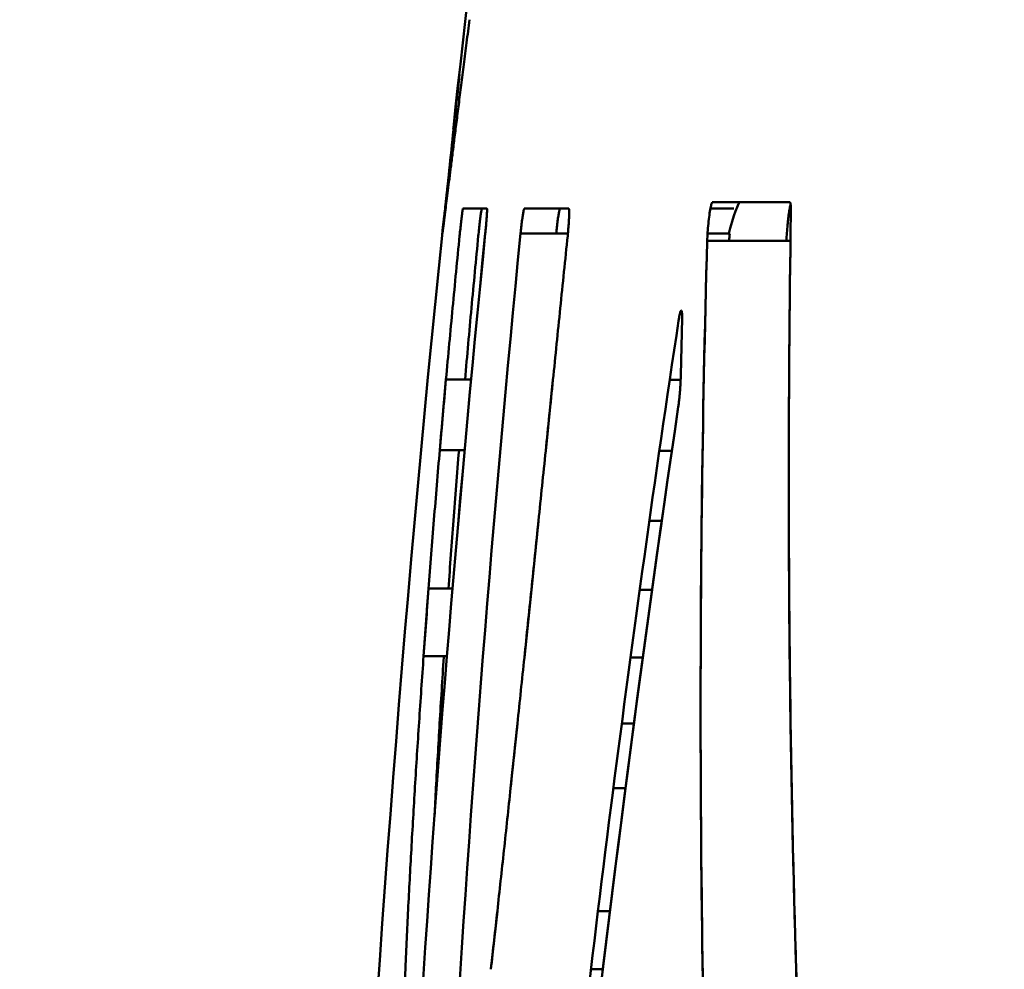
# Model space of a CAD drawing. Units: millimetres. Extents: x 0 to 4200, y 0 to 2970.
# Drawn here: x 528 to 533, y 2548 to 2552 of the extents above; entities that cross this region are included whole.
import ezdxf

# ---------------------------------------------------------------- set-up
doc = ezdxf.new("R2010")
doc.units = ezdxf.units.MM
doc.header["$LTSCALE"] = 10
doc.layers.add('Dimensions(ISO)', color=1, linetype='Continuous', lineweight=25, true_color=0xff0000)
doc.layers.add('Visible Edges(ISO)', color=7, linetype='Continuous', lineweight=50, true_color=0x262659)
doc.styles.add('Ropox', font='arial.ttf')
doc.dimstyles.new('Ropox', dxfattribs={"dimscale": 10, "dimtxt": 3.5, "dimasz": 2.5, "dimexe": 3.175, "dimexo": 1, "dimgap": 0.762, "dimtad": 1, "dimdec": 1, "dimlfac": 0.1, "dimtxsty": 'Ropox', "dimcen": 0.09, "dimdle": 10, "dimclrd": 1, "dimclre": 1, "dimclrt": 1, "dimadec": 1, "dimazin": 2, "dimtfac": 1, "dimtmove": 0, "dimatfit": 3, "dimfxl": 1, "dimtolj": 1, "dimtzin": 0, "dimlwd": 25, "dimlwe": 25, "dimarcsym": 0})

# ---------------------------------------------------------------- blocks, each defined once
blk = doc.blocks.new('*D7')
at = {"layer": 'Defpoints', "color": 0, "linetype": 'Continuous', "transparency": 16777216}
for p in [(427.1905, 2659.5793), (253.4947, 2044.5714), (538.3405, 2044.5714)]:
    blk.add_point(p, dxfattribs=at)
at = {"layer": 'Dimensions(ISO)', "color": 1, "linetype": 'Continuous', "lineweight": 25, "transparency": 16777216}
for p, q in [((417.1905, 2659.5793), (221.7447, 2659.5793)), ((253.4947, 2634.5793), (253.4947, 2069.5714)), ((528.3405, 2044.5714), (221.7447, 2044.5714))]:
    blk.add_line(p, q, dxfattribs=at)
at = {"layer": 'Dimensions(ISO)', "color": 1, "linetype": 'Continuous', "transparency": 16777216}
for points in [[(249.3281, 2634.5793), (257.6614, 2634.5793), (253.4947, 2659.5793)], [(249.3281, 2069.5714), (257.6614, 2069.5714), (253.4947, 2044.5714)]]:
    blk.add_solid(points, dxfattribs=at)
at = {"layer": 'Dimensions(ISO)', "color": 1, "linetype": 'Continuous', "lineweight": 25, "transparency": 16777216, "insert": (210.1346, 2172.9809), "char_height": 35, "attachment_point": 1, "rotation": 90, "style": 'Ropox'}
blk.add_mtext('\\A1; cm\\fArial|b0|i0;{\\H35.0000;60cm - 90cm}', dxfattribs=at)

msp = doc.modelspace()

# ---------------------------------------------------------------- linework, layer by layer
at = {"layer": 'Visible Edges(ISO)'}
for p, q in [((530.6044, 2552.1771), (530.6052, 2552.1844)), ((530.6052, 2552.1844), (530.6059, 2552.1911)), ((530.6059, 2552.1911), (530.6066, 2552.1972)), ((530.6066, 2552.1972), (530.6072, 2552.2027)), ((530.6072, 2552.2027), (530.6077, 2552.2075)), ((530.6077, 2552.2075), (530.6081, 2552.2117)), ((530.6084, 2552.217), (530.6081, 2552.2141)), ((530.6081, 2552.2117), (530.6084, 2552.2151)), ((530.6087, 2552.2191), (530.6084, 2552.217)), ((530.6084, 2552.2151), (530.6087, 2552.2177)), ((530.6089, 2552.2204), (530.6087, 2552.2191)), ((530.6087, 2552.2177), (530.6089, 2552.2195)), ((530.609, 2552.2209), (530.6089, 2552.2204)), ((530.6089, 2552.2195), (530.609, 2552.2206)), ((530.609, 2552.2206), (530.609, 2552.2209)), ((530.5988, 2552.1244), (530.5998, 2552.134)), ((530.5998, 2552.134), (530.6008, 2552.1433)), ((530.6008, 2552.1433), (530.6018, 2552.1524)), ((530.6018, 2552.1524), (530.6027, 2552.161)), ((530.6027, 2552.161), (530.6036, 2552.1693)), ((530.6036, 2552.1693), (530.6044, 2552.1771)), ((530.5955, 2552.0949), (530.5966, 2552.1048)), ((530.5966, 2552.1048), (530.5977, 2552.1147)), ((530.5977, 2552.1147), (530.5988, 2552.1244)), ((530.5776, 2551.9457), (530.578, 2551.9494)), ((530.5777, 2551.9457), (530.5776, 2551.9457)), ((530.5776, 2551.9457), (530.5776, 2551.9456)), ((530.5776, 2551.9456), (530.5776, 2551.9457)), ((530.5778, 2551.9468), (530.5777, 2551.9466)), ((530.5777, 2551.9466), (530.5777, 2551.9464)), ((530.5777, 2551.9464), (530.5777, 2551.9462)), ((530.5777, 2551.9462), (530.5777, 2551.946)), ((530.5777, 2551.946), (530.5777, 2551.9459)), ((530.5777, 2551.9459), (530.5777, 2551.9458)), ((530.5777, 2551.9458), (530.5777, 2551.9457)), ((530.5779, 2551.9477), (530.5778, 2551.9474)), ((530.5778, 2551.9474), (530.5778, 2551.9471)), ((530.5778, 2551.9471), (530.5778, 2551.9468)), ((530.578, 2551.9485), (530.5779, 2551.9481)), ((530.5779, 2551.9481), (530.5779, 2551.9477)), ((530.5781, 2551.9497), (530.578, 2551.9493)), ((530.578, 2551.9493), (530.578, 2551.9489)), ((530.578, 2551.9489), (530.578, 2551.9485)), ((530.5782, 2551.9507), (530.5781, 2551.9502)), ((530.5781, 2551.9502), (530.5781, 2551.9497)), ((530.5783, 2551.9513), (530.5782, 2551.9507)), ((530.5784, 2551.9524), (530.5783, 2551.9518)), ((530.5783, 2551.9518), (530.5783, 2551.9513)), ((530.551, 2551.6792), (530.5517, 2551.6862)), ((530.546, 2551.632), (530.5467, 2551.6384)), ((530.5467, 2551.6384), (530.5474, 2551.645)), ((530.5474, 2551.645), (530.5481, 2551.6516)), ((530.5481, 2551.6516), (530.5488, 2551.6584)), ((530.5488, 2551.6584), (530.5495, 2551.6653)), ((530.5495, 2551.6653), (530.5503, 2551.6722)), ((530.5503, 2551.6722), (530.551, 2551.6792)), ((530.5408, 2551.5839), (530.5413, 2551.5882)), ((530.5413, 2551.5882), (530.5418, 2551.5928)), ((530.5418, 2551.5928), (530.5423, 2551.5977)), ((530.5423, 2551.5977), (530.5429, 2551.6028)), ((530.5429, 2551.6028), (530.5435, 2551.6082)), ((530.5435, 2551.6082), (530.5441, 2551.6138)), ((530.5441, 2551.6138), (530.5447, 2551.6197)), ((530.5447, 2551.6197), (530.5453, 2551.6257)), ((530.5453, 2551.6257), (530.546, 2551.632)), ((530.5386, 2551.5636), (530.5388, 2551.5654)), ((530.5388, 2551.5654), (530.539, 2551.5676)), ((530.539, 2551.5676), (530.5393, 2551.5701)), ((530.5393, 2551.5701), (530.5397, 2551.5731)), ((530.5397, 2551.5731), (530.54, 2551.5764)), ((530.54, 2551.5764), (530.5404, 2551.58)), ((530.5404, 2551.58), (530.5408, 2551.5839)), ((530.625, 2551.5359), (530.6255, 2551.5386)), ((530.6255, 2551.5386), (530.6259, 2551.5407)), ((530.6259, 2551.5407), (530.6263, 2551.5422)), ((530.6263, 2551.5422), (530.6266, 2551.5432)), ((530.6266, 2551.5432), (530.6268, 2551.5435)), ((530.6268, 2551.5435), (530.7476, 2551.5435)), ((530.7208, 2551.5386), (530.7202, 2551.5359)), ((530.7213, 2551.5407), (530.7208, 2551.5386)), ((530.7218, 2551.5422), (530.7213, 2551.5407)), ((530.7222, 2551.5432), (530.7218, 2551.5422)), ((530.7225, 2551.5435), (530.7222, 2551.5432)), ((530.7476, 2551.5435), (530.7479, 2551.5432)), ((530.7479, 2551.5432), (530.7481, 2551.5424)), ((530.7481, 2551.5424), (530.7483, 2551.541)), ((530.7483, 2551.541), (530.7484, 2551.5391)), ((530.7484, 2551.5391), (530.7484, 2551.5367)), ((530.7484, 2551.5367), (530.7484, 2551.5338)), ((530.9333, 2551.5338), (530.9339, 2551.5367)), ((530.9339, 2551.5367), (530.9346, 2551.5391)), ((530.9346, 2551.5391), (530.9352, 2551.541)), ((530.9352, 2551.541), (530.9357, 2551.5424)), ((530.9357, 2551.5424), (530.9362, 2551.5432)), ((530.9362, 2551.5432), (530.9367, 2551.5435)), ((530.9362, 2551.5432), (530.9367, 2551.5435)), ((531.1618, 2551.5432), (530.9362, 2551.5432)), ((530.9367, 2551.5435), (531.1613, 2551.5435)), ((531.1146, 2551.5367), (531.1139, 2551.5338)), ((531.1154, 2551.5391), (531.1146, 2551.5367)), ((531.116, 2551.541), (531.1154, 2551.5391)), ((531.1166, 2551.5424), (531.116, 2551.541)), ((531.1172, 2551.5432), (531.1166, 2551.5424)), ((531.1613, 2551.5435), (531.1618, 2551.5432)), ((531.1618, 2551.5432), (531.1623, 2551.5423)), ((531.1623, 2551.5423), (531.1627, 2551.5407)), ((531.1627, 2551.5407), (531.163, 2551.5386)), ((531.163, 2551.5386), (531.1633, 2551.536)), ((531.8749, 2551.5287), (531.8764, 2551.5372)), ((531.8764, 2551.5372), (531.8778, 2551.5449)), ((531.8775, 2551.5435), (531.9958, 2551.5435)), ((531.9953, 2551.5432), (531.8775, 2551.5432)), ((531.8778, 2551.5449), (531.8792, 2551.5519)), ((531.8792, 2551.5519), (531.8807, 2551.5581)), ((531.8807, 2551.5581), (531.8821, 2551.5634)), ((531.8821, 2551.5634), (531.8834, 2551.5678)), ((531.8834, 2551.5678), (531.8847, 2551.5713)), ((531.8847, 2551.5713), (531.886, 2551.5738)), ((531.886, 2551.5738), (531.8871, 2551.5754)), ((531.8871, 2551.5754), (531.8882, 2551.5759)), ((531.8871, 2551.5754), (531.8882, 2551.5759)), ((532.2794, 2551.5754), (531.8871, 2551.5754)), ((531.8882, 2551.5759), (532.2783, 2551.5759)), ((531.9958, 2551.5435), (531.9953, 2551.5432)), ((532.0037, 2551.5306), (532.0119, 2551.5509)), ((532.0119, 2551.5509), (532.0199, 2551.5668)), ((532.0199, 2551.5668), (532.0256, 2551.5754)), ((532.026, 2551.5759), (532.026, 2551.576)), ((532.2771, 2551.538), (532.2761, 2551.5314)), ((532.2782, 2551.5444), (532.2771, 2551.538)), ((532.2793, 2551.5504), (532.2782, 2551.5444)), ((532.2783, 2551.5759), (532.2788, 2551.5757)), ((532.2788, 2551.5757), (532.2793, 2551.5754)), ((532.2793, 2551.5754), (532.2798, 2551.5749)), ((532.2804, 2551.556), (532.2793, 2551.5504)), ((532.2798, 2551.5749), (532.2803, 2551.5741)), ((532.2803, 2551.5741), (532.2808, 2551.5732)), ((532.2816, 2551.5613), (532.2804, 2551.556)), ((532.2808, 2551.5732), (532.2812, 2551.572)), ((532.2812, 2551.572), (532.2816, 2551.5706)), ((532.2816, 2551.5706), (532.282, 2551.569)), ((532.2826, 2551.5658), (532.2816, 2551.5613)), ((532.282, 2551.569), (532.2823, 2551.5672)), ((532.2823, 2551.5672), (532.2827, 2551.5652)), ((532.2827, 2551.5652), (532.283, 2551.5631)), ((532.283, 2551.5631), (532.2833, 2551.5607)), ((532.2833, 2551.5607), (532.2835, 2551.5581)), ((532.2835, 2551.5581), (532.2838, 2551.5553)), ((532.2838, 2551.5553), (532.284, 2551.5524)), ((532.284, 2551.5524), (532.2841, 2551.5493)), ((532.2841, 2551.5493), (532.2843, 2551.546)), ((532.2843, 2551.546), (532.2844, 2551.5425)), ((532.2844, 2551.5425), (532.2845, 2551.5389)), ((532.2845, 2551.5389), (532.2845, 2551.5351)), ((530.6178, 2551.4812), (530.6187, 2551.4886)), ((530.6187, 2551.4886), (530.6195, 2551.4956)), ((530.6195, 2551.4956), (530.6203, 2551.5022)), ((530.6203, 2551.5022), (530.6211, 2551.5085)), ((530.6211, 2551.5085), (530.6219, 2551.5143)), ((530.6219, 2551.5143), (530.6226, 2551.5196)), ((530.6226, 2551.5196), (530.6233, 2551.5245)), ((530.6233, 2551.5245), (530.6239, 2551.5289)), ((530.6239, 2551.5289), (530.6245, 2551.5327)), ((530.6245, 2551.5327), (530.625, 2551.5359)), ((530.7133, 2551.4885), (530.7124, 2551.4812)), ((530.7142, 2551.4956), (530.7133, 2551.4885)), ((530.7151, 2551.5022), (530.7142, 2551.4956)), ((530.7159, 2551.5085), (530.7151, 2551.5022)), ((530.7167, 2551.5143), (530.7159, 2551.5085)), ((530.7175, 2551.5196), (530.7167, 2551.5143)), ((530.7183, 2551.5245), (530.7175, 2551.5196)), ((530.719, 2551.5288), (530.7183, 2551.5245)), ((530.7196, 2551.5327), (530.719, 2551.5288)), ((530.7202, 2551.5359), (530.7196, 2551.5327)), ((530.7458, 2551.4873), (530.7452, 2551.4803)), ((530.7463, 2551.494), (530.7458, 2551.4873)), ((530.7467, 2551.5003), (530.7463, 2551.494)), ((530.7471, 2551.5064), (530.7467, 2551.5003)), ((530.7475, 2551.512), (530.7471, 2551.5064)), ((530.7478, 2551.5173), (530.7475, 2551.512)), ((530.748, 2551.5221), (530.7478, 2551.5173)), ((530.7482, 2551.5265), (530.748, 2551.5221)), ((530.7483, 2551.5304), (530.7482, 2551.5265)), ((530.7484, 2551.5338), (530.7483, 2551.5304)), ((530.9249, 2551.4804), (530.9258, 2551.4874)), ((530.9258, 2551.4874), (530.9267, 2551.4941)), ((530.9267, 2551.4941), (530.9276, 2551.5004)), ((530.9276, 2551.5004), (530.9285, 2551.5064)), ((530.9285, 2551.5064), (530.9294, 2551.5121)), ((530.9294, 2551.5121), (530.9302, 2551.5173)), ((530.9302, 2551.5173), (530.931, 2551.5221)), ((530.931, 2551.5221), (530.9318, 2551.5265)), ((530.9318, 2551.5265), (530.9325, 2551.5304)), ((530.9325, 2551.5304), (530.9333, 2551.5338)), ((531.1059, 2551.4873), (531.105, 2551.4804)), ((531.1069, 2551.494), (531.1059, 2551.4873)), ((531.1078, 2551.5004), (531.1069, 2551.494)), ((531.1087, 2551.5064), (531.1078, 2551.5004)), ((531.1097, 2551.5121), (531.1087, 2551.5064)), ((531.1105, 2551.5173), (531.1097, 2551.5121)), ((531.1114, 2551.5221), (531.1105, 2551.5173)), ((531.1123, 2551.5265), (531.1114, 2551.5221)), ((531.1131, 2551.5304), (531.1123, 2551.5265)), ((531.1139, 2551.5338), (531.1131, 2551.5304)), ((531.1625, 2551.4885), (531.1621, 2551.4812)), ((531.1629, 2551.4956), (531.1625, 2551.4885)), ((531.1632, 2551.5022), (531.1629, 2551.4956)), ((531.1634, 2551.5085), (531.1632, 2551.5022)), ((531.1633, 2551.536), (531.1635, 2551.5327)), ((531.1636, 2551.5143), (531.1634, 2551.5085)), ((531.1635, 2551.5327), (531.1636, 2551.5289)), ((531.1636, 2551.5289), (531.1637, 2551.5245)), ((531.1637, 2551.5197), (531.1636, 2551.5143)), ((531.1637, 2551.5245), (531.1637, 2551.5197)), ((531.8682, 2551.4786), (531.8695, 2551.4895)), ((531.8695, 2551.4895), (531.8708, 2551.5)), ((531.8708, 2551.5), (531.8721, 2551.51)), ((531.8721, 2551.51), (531.8735, 2551.5197)), ((531.8735, 2551.5197), (531.8749, 2551.5287)), ((531.9866, 2551.4773), (531.9952, 2551.506)), ((531.9952, 2551.506), (532.0037, 2551.5306)), ((532.2711, 2551.494), (532.2702, 2551.486)), ((532.272, 2551.5019), (532.2711, 2551.494)), ((532.273, 2551.5096), (532.272, 2551.5019)), ((532.274, 2551.5171), (532.273, 2551.5096)), ((532.275, 2551.5244), (532.274, 2551.5171)), ((532.2761, 2551.5314), (532.275, 2551.5244)), ((532.2845, 2551.5351), (532.2846, 2551.5312)), ((532.2846, 2551.5272), (532.2845, 2551.523)), ((532.2845, 2551.523), (532.2845, 2551.5187)), ((532.2845, 2551.523), (532.2845, 2551.5187)), ((532.2846, 2551.5312), (532.2846, 2551.5272)), ((530.6124, 2551.432), (530.6133, 2551.4406)), ((530.6133, 2551.4406), (530.6142, 2551.4491)), ((530.6142, 2551.4491), (530.6151, 2551.4575)), ((530.6151, 2551.4575), (530.616, 2551.4656)), ((530.616, 2551.4656), (530.6169, 2551.4736)), ((530.6169, 2551.4736), (530.6178, 2551.4812)), ((530.7078, 2551.4406), (530.7069, 2551.432)), ((530.7087, 2551.4491), (530.7078, 2551.4406)), ((530.7096, 2551.4575), (530.7087, 2551.4491)), ((530.7106, 2551.4656), (530.7096, 2551.4575)), ((530.7115, 2551.4735), (530.7106, 2551.4656)), ((530.7124, 2551.4812), (530.7115, 2551.4735)), ((530.7419, 2551.4419), (530.7411, 2551.4338)), ((530.7426, 2551.4499), (530.7419, 2551.4419)), ((530.7433, 2551.4578), (530.7426, 2551.4499)), ((530.744, 2551.4655), (530.7433, 2551.4578)), ((530.7446, 2551.473), (530.744, 2551.4655)), ((530.7452, 2551.4803), (530.7446, 2551.473)), ((530.9195, 2551.4339), (530.9204, 2551.442)), ((530.9204, 2551.442), (530.9213, 2551.4501)), ((530.9213, 2551.4501), (530.9222, 2551.4579)), ((530.9222, 2551.4579), (530.9231, 2551.4656)), ((530.9231, 2551.4656), (530.924, 2551.4731)), ((530.924, 2551.4731), (530.9249, 2551.4804)), ((531.1004, 2551.442), (531.0995, 2551.4339)), ((531.1013, 2551.45), (531.1004, 2551.442)), ((531.1022, 2551.4579), (531.1013, 2551.45)), ((531.1031, 2551.4656), (531.1022, 2551.4579)), ((531.104, 2551.4731), (531.1031, 2551.4656)), ((531.105, 2551.4804), (531.104, 2551.4731)), ((531.1592, 2551.4406), (531.1584, 2551.432)), ((531.1599, 2551.4491), (531.1592, 2551.4406)), ((531.1605, 2551.4574), (531.1599, 2551.4491)), ((531.1611, 2551.4656), (531.1605, 2551.4574)), ((531.1617, 2551.4735), (531.1611, 2551.4656)), ((531.1621, 2551.4812), (531.1617, 2551.4735)), ((531.864, 2551.4338), (531.8649, 2551.4451)), ((531.8649, 2551.4451), (531.8659, 2551.4563)), ((531.8659, 2551.4563), (531.867, 2551.4675)), ((531.867, 2551.4675), (531.8682, 2551.4786)), ((531.9714, 2551.4175), (531.9779, 2551.4444)), ((531.9779, 2551.4444), (531.9866, 2551.4773)), ((532.2686, 2551.4696), (532.2679, 2551.4614)), ((532.2694, 2551.4778), (532.2686, 2551.4696)), ((532.2702, 2551.486), (532.2694, 2551.4778)), ((530.5224, 2551.4212), (530.5228, 2551.4249)), ((530.5228, 2551.4249), (530.5239, 2551.4353)), ((530.6097, 2551.406), (530.6106, 2551.4147)), ((530.6106, 2551.4147), (530.6115, 2551.4234)), ((530.6115, 2551.4234), (530.6124, 2551.432)), ((530.7051, 2551.4147), (530.7042, 2551.406)), ((530.706, 2551.4234), (530.7051, 2551.4147)), ((530.7069, 2551.432), (530.706, 2551.4234)), ((530.7403, 2551.4257), (530.7395, 2551.4175)), ((530.7411, 2551.4338), (530.7403, 2551.4257)), ((530.9178, 2551.4175), (530.9186, 2551.4257)), ((530.9178, 2551.4175), (531.1571, 2551.4175)), ((530.9186, 2551.4257), (530.9195, 2551.4339)), ((531.0987, 2551.4257), (531.0979, 2551.4175)), ((531.0995, 2551.4339), (531.0987, 2551.4257)), ((531.1568, 2551.4146), (531.1559, 2551.406)), ((531.1576, 2551.4233), (531.1568, 2551.4146)), ((531.1584, 2551.432), (531.1576, 2551.4233)), ((531.8611, 2551.381), (531.8615, 2551.3908)), ((531.8615, 2551.3908), (531.8619, 2551.4011)), ((531.8619, 2551.4011), (531.8625, 2551.4117)), ((531.8625, 2551.4117), (531.8632, 2551.4227)), ((531.8629, 2551.4175), (531.9754, 2551.4175)), ((531.8632, 2551.4227), (531.864, 2551.4338)), ((531.8611, 2551.381), (532.2824, 2551.381)), ((531.7177, 2550.9846), (531.7189, 2550.992)), ((531.7189, 2550.992), (531.7202, 2550.9987)), ((531.7202, 2550.9987), (531.7214, 2551.0049)), ((531.7214, 2551.0049), (531.7226, 2551.0104)), ((531.7226, 2551.0104), (531.7238, 2551.0152)), ((531.7238, 2551.0152), (531.725, 2551.0193)), ((531.725, 2551.0193), (531.7262, 2551.0227)), ((531.7262, 2551.0227), (531.7272, 2551.0252)), ((531.7272, 2551.0252), (531.7283, 2551.027)), ((531.7283, 2551.027), (531.7293, 2551.028)), ((531.7293, 2551.028), (531.7302, 2551.0281)), ((531.7302, 2551.0281), (531.731, 2551.0275)), ((531.731, 2551.0275), (531.7318, 2551.026)), ((531.7318, 2551.026), (531.7325, 2551.0237)), ((531.7325, 2551.0237), (531.7331, 2551.0206)), ((531.7331, 2551.0206), (531.7336, 2551.0168)), ((531.7336, 2551.0168), (531.734, 2551.0122)), ((531.734, 2551.0122), (531.7343, 2551.0069)), ((531.7343, 2551.0069), (531.7345, 2551.0009)), ((531.7345, 2551.0009), (531.7346, 2550.9943)), ((531.7346, 2550.9943), (531.7347, 2550.9871)), ((531.7165, 2550.9767), (531.7177, 2550.9846)), ((531.7346, 2550.9793), (531.7344, 2550.971)), ((531.7347, 2550.9871), (531.7346, 2550.9793)), ((530.5093, 2550.3225), (530.5407, 2550.6799)), ((530.5407, 2550.6799), (530.6678, 2550.6799)), ((531.0816, 2550.6777), (531.0449, 2550.319)), ((531.7269, 2550.6777), (531.6718, 2550.6777)), ((531.7253, 2550.643), (531.7249, 2550.6367)), ((531.7256, 2550.6491), (531.7253, 2550.643)), ((531.726, 2550.6552), (531.7256, 2550.6491)), ((531.7263, 2550.6612), (531.726, 2550.6552)), ((531.7265, 2550.6671), (531.7263, 2550.6612)), ((531.7268, 2550.6729), (531.7265, 2550.6671)), ((531.7269, 2550.6785), (531.7268, 2550.6729)), ((531.7271, 2550.6839), (531.7269, 2550.6785)), ((531.7212, 2550.5925), (531.7206, 2550.5863)), ((531.7218, 2550.5988), (531.7212, 2550.5925)), ((531.7224, 2550.6051), (531.7218, 2550.5988)), ((531.723, 2550.6114), (531.7224, 2550.6051)), ((531.7235, 2550.6177), (531.723, 2550.6114)), ((531.724, 2550.6241), (531.7235, 2550.6177)), ((531.7244, 2550.6304), (531.724, 2550.6241)), ((531.7249, 2550.6367), (531.7244, 2550.6304)), ((531.7157, 2550.5458), (531.715, 2550.5406)), ((531.7165, 2550.5511), (531.7157, 2550.5458)), ((531.7172, 2550.5567), (531.7165, 2550.5511)), ((531.7179, 2550.5623), (531.7172, 2550.5567)), ((531.7186, 2550.5681), (531.7179, 2550.5623)), ((531.7193, 2550.5741), (531.7186, 2550.5681)), ((531.72, 2550.5801), (531.7193, 2550.5741)), ((531.7206, 2550.5863), (531.72, 2550.5801)), ((530.6348, 2550.3225), (530.5093, 2550.3225)), ((530.6068, 2550.3225), (530.6066, 2550.3209)), ((531.6194, 2550.319), (531.6825, 2550.319)), ((531.0085, 2549.965), (530.9725, 2549.6163)), ((531.6316, 2549.965), (531.5688, 2549.965)), ((530.4276, 2549.2815), (530.4527, 2549.6226)), ((530.4527, 2549.6226), (530.5736, 2549.6226)), ((530.9725, 2549.6163), (530.937, 2549.2743)), ((531.5202, 2549.6163), (531.5826, 2549.6163)), ((531.5826, 2549.6163), (531.5202, 2549.6163)), ((530.5454, 2549.2815), (530.4276, 2549.2815)), ((531.4736, 2549.2743), (531.5357, 2549.2743)), ((530.902, 2548.9404), (530.8676, 2548.6151)), ((531.491, 2548.9404), (531.4292, 2548.9404)), ((531.3869, 2548.6151), (531.4484, 2548.6151)), ((530.8005, 2547.9934), (530.7679, 2547.6989)), ((531.3698, 2547.9934), (531.309, 2547.9934)), ((531.2734, 2547.6989), (531.3339, 2547.6989))]:
    msp.add_line(p, q, dxfattribs=at)
for centre, radius, start, end in [((640.8124, 2540.0741), 110.8722, 170.261138, 173.85137), ((641.6015, 2542.2282), 109.7228, 175.172852, 175.214945), ((641.0267, 2540.3172), 110.8444, 174.25259, 176.471548), ((641.0175, 2540.3179), 110.8351, 174.252496, 176.471642), ((641.1158, 2540.5311), 110.7344, 174.358108, 176.578941), ((641.1065, 2540.5318), 110.7251, 174.358014, 176.579035), ((641.2016, 2540.0525), 109.8159, 174.059781, 174.078893)]:
    msp.add_arc(centre, radius, start, end, dxfattribs=at)
for centre, major_axis, ratio, start_param, end_param in [((791.7801, 2507.2302), (-260.9288, 46.6236), 0.325091, 0.01923, 0.02228), ((850.1775, 2543.339), (-319.6462, 8.1915), 0.001451, 6.220426, 6.232854), ((850.6495, 2543.7336), (-320.1196, 7.7926), 0.001628, 6.221478, 6.222613), ((852.3138, 2544.9967), (-321.786, 6.5476), 0.002003, 6.178872, 6.19124)]:
    msp.add_ellipse(centre, major_axis=major_axis, ratio=ratio, start_param=start_param, end_param=end_param, dxfattribs=at)
for points in [[(530.6597, 2552.4978), (530.6547, 2552.459), (530.6498, 2552.4203), (530.6448, 2552.3815)], [(530.6448, 2552.3815), (530.6401, 2552.3448), (530.6354, 2552.3081), (530.6308, 2552.2714)], [(530.6308, 2552.2714), (530.6263, 2552.2367), (530.6219, 2552.202), (530.6175, 2552.1673)], [(530.6175, 2552.1673), (530.6134, 2552.1347), (530.6092, 2552.1021), (530.6051, 2552.0695)], [(530.5517, 2551.6862), (530.5661, 2551.8225), (530.5807, 2551.9587), (530.5955, 2552.0949)], [(530.6051, 2552.0695), (530.6013, 2552.0391), (530.5974, 2552.0086), (530.5936, 2551.9781)], [(530.5936, 2551.9781), (530.59, 2551.9498), (530.5864, 2551.9215), (530.5829, 2551.8931)], [(530.5829, 2551.8931), (530.5796, 2551.867), (530.5763, 2551.8408), (530.573, 2551.8147)], [(530.573, 2551.8147), (530.57, 2551.7908), (530.567, 2551.7669), (530.564, 2551.743)], [(530.564, 2551.743), (530.5613, 2551.7214), (530.5585, 2551.6998), (530.5559, 2551.6782)], [(530.5559, 2551.6782), (530.5534, 2551.659), (530.551, 2551.6397), (530.5486, 2551.6204)], [(530.5486, 2551.6204), (530.5464, 2551.6035), (530.5443, 2551.5865), (530.5422, 2551.5696)], [(530.5336, 2551.5207), (530.5352, 2551.535), (530.5369, 2551.5493), (530.5386, 2551.5636)], [(530.5422, 2551.5696), (530.5403, 2551.555), (530.5385, 2551.5404), (530.5366, 2551.5258)], [(530.532, 2551.4892), (530.5307, 2551.4794), (530.5294, 2551.4695), (530.5282, 2551.4597)], [(530.5295, 2551.4851), (530.5308, 2551.4969), (530.5322, 2551.5088), (530.5336, 2551.5207)], [(530.5366, 2551.5258), (530.5351, 2551.5136), (530.5335, 2551.5014), (530.532, 2551.4892)], [(532.2845, 2551.5187), (532.2534, 2549.6119), (532.2885, 2547.7121), (532.3896, 2545.8192)], [(532.2845, 2551.5187), (532.2539, 2549.6439), (532.2868, 2547.7434), (532.3896, 2545.8192)], [(530.5253, 2551.4374), (530.5246, 2551.4324), (530.5239, 2551.4274), (530.5232, 2551.4225)], [(530.5239, 2551.4353), (530.5247, 2551.4424), (530.5254, 2551.4495), (530.5263, 2551.4566)], [(530.5282, 2551.4597), (530.5272, 2551.4523), (530.5262, 2551.4449), (530.5253, 2551.4374)], [(530.5263, 2551.4566), (530.5273, 2551.4661), (530.5284, 2551.4756), (530.5295, 2551.4851)], [(530.5228, 2551.4249), (530.1202, 2547.5129), (529.9235, 2543.5596), (529.9405, 2539.5793)], [(529.9405, 2539.5793), (529.9235, 2543.5596), (530.1202, 2547.5129), (530.5228, 2551.4249)], [(530.5218, 2551.4144), (530.522, 2551.4166), (530.5222, 2551.4189), (530.5224, 2551.4212)], [(530.5221, 2551.4148), (530.522, 2551.4146), (530.5219, 2551.4145), (530.5218, 2551.4144)], [(530.5232, 2551.4225), (530.5228, 2551.4199), (530.5224, 2551.4173), (530.5221, 2551.4148)], [(530.5742, 2551.0413), (530.5859, 2551.1629), (530.5977, 2551.2845), (530.6097, 2551.406)], [(530.7042, 2551.406), (530.6925, 2551.2844), (530.6809, 2551.1628), (530.6695, 2551.0412)], [(531.1559, 2551.406), (531.1433, 2551.2841), (531.1309, 2551.1622), (531.1186, 2551.0403)], [(531.8843, 2545.9569), (531.8178, 2547.759), (531.8101, 2549.567), (531.8611, 2551.381)], [(531.8843, 2545.9569), (531.8169, 2547.7829), (531.8108, 2549.5916), (531.8611, 2551.381)], [(530.5407, 2550.6799), (530.5517, 2550.8004), (530.5629, 2550.9209), (530.5742, 2551.0413)], [(530.6695, 2551.0412), (530.6585, 2550.9206), (530.6476, 2550.7999), (530.637, 2550.6792)], [(531.1186, 2551.0403), (531.1061, 2550.9195), (531.0938, 2550.7986), (531.0816, 2550.6777)], [(531.1047, 2546.1973), (531.2726, 2547.7947), (531.477, 2549.3881), (531.7165, 2550.9767)], [(531.7344, 2550.971), (531.7318, 2550.8753), (531.7294, 2550.7796), (531.7271, 2550.6839)], [(530.5093, 2550.3225), (530.5196, 2550.4417), (530.53, 2550.5608), (530.5407, 2550.6799)], [(531.0816, 2550.6777), (531.0692, 2550.5582), (531.057, 2550.4386), (531.0449, 2550.319)], [(531.715, 2550.5406), (531.5221, 2549.2333), (531.3529, 2547.9229), (531.2082, 2546.6101)], [(531.715, 2550.5406), (531.5212, 2549.2272), (531.3522, 2547.917), (531.2082, 2546.6101)], [(530.4799, 2549.9698), (530.4895, 2550.0874), (530.4993, 2550.205), (530.5093, 2550.3225)], [(530.6066, 2550.3209), (530.5971, 2550.2029), (530.5877, 2550.085), (530.5786, 2549.9669)], [(531.0449, 2550.319), (531.0326, 2550.2011), (531.0205, 2550.083), (531.0085, 2549.965)], [(530.4527, 2549.6226), (530.4616, 2549.7383), (530.4706, 2549.8541), (530.4799, 2549.9698)], [(530.5786, 2549.9669), (530.5699, 2549.8522), (530.5614, 2549.7374), (530.5532, 2549.6226)], [(531.0085, 2549.965), (530.9964, 2549.8488), (530.9844, 2549.7325), (530.9725, 2549.6163)], [(530.4276, 2549.2815), (530.4358, 2549.3952), (530.4441, 2549.5089), (530.4527, 2549.6226)], [(530.9725, 2549.6163), (530.9605, 2549.5023), (530.9487, 2549.3883), (530.937, 2549.2743)], [(530.4047, 2548.9474), (530.4121, 2549.0588), (530.4198, 2549.1702), (530.4276, 2549.2815)], [(530.5295, 2549.2763), (530.5224, 2549.1649), (530.5154, 2549.0536), (530.5086, 2548.9421)], [(530.5299, 2549.2815), (530.5297, 2549.2798), (530.5296, 2549.278), (530.5295, 2549.2763)], [(530.937, 2549.2743), (530.9252, 2549.163), (530.9135, 2549.0517), (530.902, 2548.9404)], [(530.384, 2548.6212), (530.3907, 2548.73), (530.3976, 2548.8387), (530.4047, 2548.9474)], [(530.5086, 2548.9421), (530.5023, 2548.8336), (530.4961, 2548.725), (530.4901, 2548.6164)], [(530.902, 2548.9404), (530.8904, 2548.832), (530.8789, 2548.7236), (530.8676, 2548.6151)], [(530.3656, 2548.305), (530.3715, 2548.4104), (530.3777, 2548.5158), (530.384, 2548.6212)], [(530.4901, 2548.6164), (530.4876, 2548.5686), (530.4852, 2548.5207), (530.4827, 2548.4729)], [(530.8676, 2548.6151), (530.8562, 2548.5098), (530.8449, 2548.4045), (530.8338, 2548.2992)], [(530.3494, 2547.9996), (530.3546, 2548.1014), (530.36, 2548.2032), (530.3656, 2548.305)], [(530.8338, 2548.2992), (530.8225, 2548.1973), (530.8114, 2548.0954), (530.8005, 2547.9934)], [(530.3356, 2547.7056), (530.34, 2547.8036), (530.3447, 2547.9016), (530.3494, 2547.9996)], [(530.8005, 2547.9934), (530.7895, 2547.8952), (530.7786, 2547.7971), (530.7679, 2547.6989)], [(530.3239, 2547.4235), (530.3277, 2547.5176), (530.3315, 2547.6116), (530.3356, 2547.7056)]]:
    msp.add_open_spline(points, degree=3, dxfattribs=at)

# ---------------------------------------------------------------- dimensions: what is measured, and where the dimension line sits
at = {"layer": 'Dimensions(ISO)', "color": 1, "linetype": 'Continuous', "lineweight": 25, "true_color": 0xff0000}
dim = msp.add_linear_dim(base=(253.4947, 2044.5714), p1=(427.1905, 2659.5793), p2=(538.3405, 2044.5714), angle=90, text=' cm\\fArial|b0|i0;{\\H35.0000;60cm - 90cm}', dimstyle='Ropox', override={"dimgap": 0.762, "dimdec": 1, "dimlfac": 0.1, "dimtol": 0, "dimlim": 0, "dimtp": 0, "dimtm": 0, "dimtdec": 2, "dimtofl": 0, "dimatfit": 1}, dxfattribs=at)
dim.commit()
dim.dimension.update_dxf_attribs({"geometry": '*D7', "text_midpoint": (253.4947, 2352.0754), "dimtype": 160})

doc.saveas('drawing.dxf')
